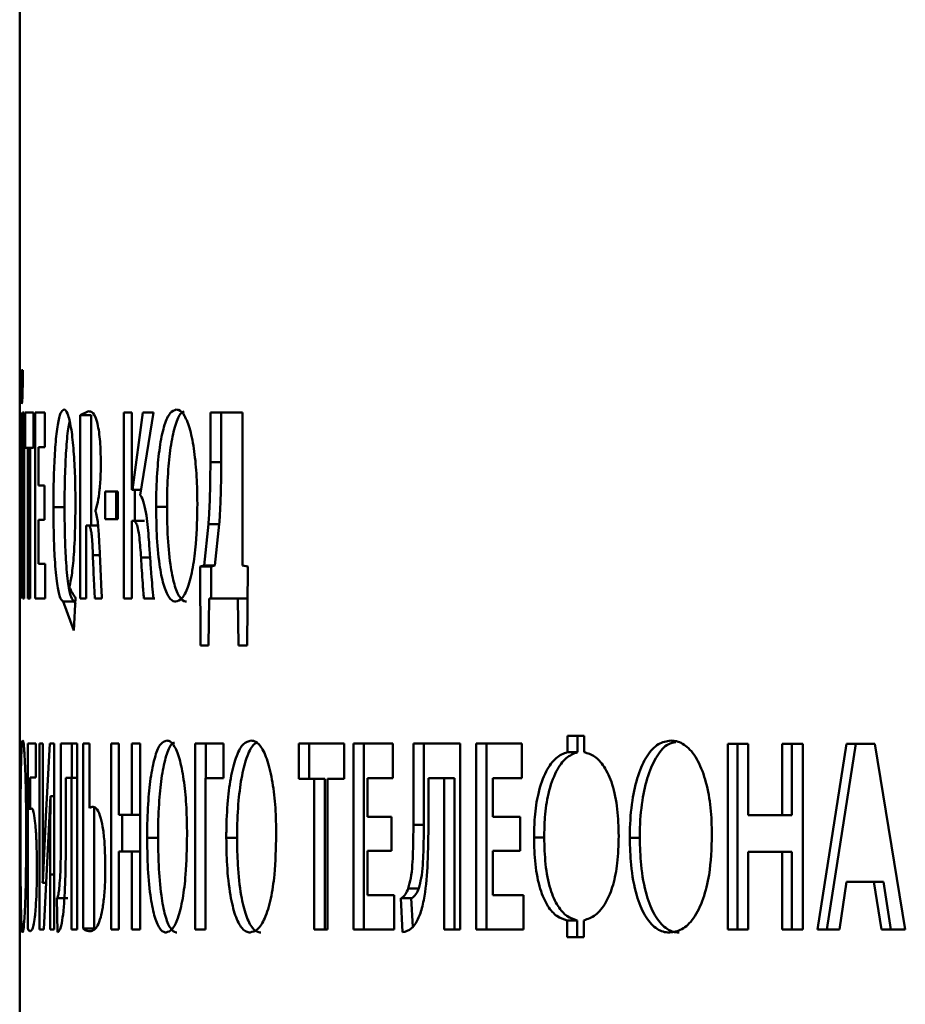
# Paper-space layout 'Лист1' of a CAD drawing. Units: millimetres. Extents: x -2643 to 2665, y 1038 to 5346.
# Drawn here: x 1294 to 1302, y 5012 to 5021 of the extents above; entities that cross this region are included whole.
import ezdxf

# ---------------------------------------------------------------- set-up
doc = ezdxf.new("R2010")
doc.units = ezdxf.units.MM

psp = doc.layouts.new('Лист1')

# ---------------------------------------------------------------- linework, layer by layer
at = {"color": 7, "linetype": 'Continuous', "lineweight": 50}
for p, q in [((1293.6516, 5036.2879), (1293.6516, 5017.1778)), ((1293.6536, 5017.3755), (1293.6516, 5017.3755)), ((1293.6516, 5017.3755), (1293.6517, 5016.7952)), ((1293.6518, 5016.568), (1293.6536, 5017.3755)), ((1293.6612, 5017.3755), (1293.6557, 5017.3755)), ((1293.6557, 5017.3755), (1293.6557, 5015.7114)), ((1293.6612, 5016.8816), (1293.6612, 5017.3755)), ((1293.6777, 5017.3754), (1293.6675, 5016.721)), ((1293.6913, 5017.3754), (1293.6777, 5017.3754)), ((1293.6913, 5015.7113), (1293.6913, 5017.3754)), ((1293.7738, 5017.3753), (1293.7018, 5017.3754)), ((1293.7018, 5017.3754), (1293.7018, 5017.0597)), ((1293.7738, 5017.0596), (1293.7738, 5017.3753)), ((1293.877, 5017.3752), (1293.7915, 5017.3753)), ((1293.7915, 5017.3753), (1293.7915, 5015.7112)), ((1293.877, 5017.0669), (1293.877, 5017.3752)), ((1294.267, 5017.3869), (1294.1924, 5017.3534)), ((1294.6565, 5017.3748), (1294.5849, 5017.3749)), ((1294.5849, 5017.3749), (1294.5849, 5015.7108)), ((1294.6565, 5016.6833), (1294.6565, 5017.3748)), ((1294.755, 5017.3748), (1294.6628, 5016.6833)), ((1294.7298, 5016.6364), (1294.8507, 5017.3748)), ((1294.8507, 5017.3748), (1294.755, 5017.3748)), ((1295.3589, 5017.3746), (1295.3588, 5016.9304)), ((1295.6468, 5017.3746), (1295.3589, 5017.3746)), ((1295.4555, 5016.9304), (1295.4555, 5017.3746)), ((1295.6467, 5016.0065), (1295.6468, 5017.3746)), ((1294.1924, 5017.3534), (1294.1924, 5015.7109)), ((1294.2913, 5017.3534), (1294.1924, 5017.3534)), ((1294.2913, 5016.3653), (1294.2913, 5017.3534)), ((1293.7018, 5017.0597), (1293.7234, 5017.0596)), ((1293.7018, 5017.0597), (1293.7738, 5017.0597)), ((1293.7234, 5017.0596), (1293.7234, 5015.7112)), ((1293.7234, 5017.0596), (1293.7738, 5017.0596)), ((1293.7446, 5015.7112), (1293.7446, 5017.0596)), ((1293.7446, 5017.0596), (1293.7738, 5017.0596)), ((1293.7446, 5017.0596), (1293.7738, 5017.0596)), ((1293.8206, 5016.7208), (1293.8206, 5017.0669)), ((1293.8206, 5017.0669), (1293.877, 5017.0669)), ((1293.8206, 5017.0669), (1293.877, 5017.0669)), ((1295.3588, 5016.9304), (1295.4555, 5016.9304)), ((1293.6711, 5016.3114), (1293.6796, 5016.9037)), ((1293.6796, 5016.9037), (1293.6798, 5016.9037)), ((1293.6796, 5016.9037), (1293.6913, 5016.9037)), ((1293.6798, 5016.9037), (1293.6913, 5016.9037)), ((1293.6675, 5016.7211), (1293.661, 5016.1284)), ((1293.8736, 5016.7208), (1293.8206, 5016.7208)), ((1293.8736, 5016.4149), (1293.8736, 5016.7208)), ((1294.5315, 5016.6686), (1294.4169, 5016.6686)), ((1294.4169, 5016.6686), (1294.4169, 5016.4196)), ((1294.5154, 5016.4196), (1294.5154, 5016.6686)), ((1294.5315, 5016.4196), (1294.5315, 5016.6686)), ((1294.6628, 5016.6833), (1294.6565, 5016.6833)), ((1294.6628, 5016.6833), (1294.7375, 5016.6833)), ((1294.683, 5016.4071), (1294.683, 5016.6833)), ((1293.9537, 5016.5285), (1294.0531, 5016.5285)), ((1294.3295, 5016.4909), (1294.3295, 5016.4983)), ((1294.873, 5016.5302), (1294.9706, 5016.5302)), ((1293.8206, 5016.0195), (1293.8206, 5016.4149)), ((1293.8206, 5016.4149), (1293.8736, 5016.4149)), ((1293.8206, 5016.4149), (1293.8736, 5016.4149)), ((1294.4169, 5016.4196), (1294.5315, 5016.4196)), ((1294.5315, 5016.4196), (1294.5154, 5016.4196)), ((1294.6565, 5015.7107), (1294.6565, 5016.4071)), ((1294.6565, 5016.4071), (1294.6706, 5016.4071)), ((1294.6565, 5016.4071), (1294.7545, 5016.4071)), ((1294.6706, 5016.4071), (1294.7686, 5016.4071)), ((1294.7686, 5016.4071), (1294.7545, 5016.4071)), ((1293.6629, 5015.7114), (1293.6711, 5016.3114)), ((1294.2474, 5015.7109), (1294.2474, 5016.3653)), ((1294.2474, 5016.3653), (1294.3462, 5016.3653)), ((1294.2647, 5016.3653), (1294.3635, 5016.3653)), ((1295.342, 5016.3769), (1295.3021, 5016.0067)), ((1295.342, 5016.3769), (1295.4387, 5016.3768)), ((1295.4387, 5016.3768), (1295.3988, 5016.0067)), ((1293.6516, 5016.2245), (1293.6516, 5014.3251)), ((1293.661, 5016.1284), (1293.6608, 5016.1284)), ((1293.661, 5016.1284), (1293.6686, 5016.1284)), ((1293.6789, 5016.2028), (1293.6789, 5015.7113)), ((1294.3066, 5016.0986), (1294.3694, 5016.0986)), ((1293.8803, 5016.0195), (1293.8206, 5016.0195)), ((1293.8803, 5015.7111), (1293.8803, 5016.0195)), ((1295.3021, 5016.0065), (1295.2677, 5015.9967)), ((1295.2677, 5015.9967), (1295.2714, 5015.2884)), ((1295.2677, 5015.9967), (1295.3646, 5015.9967)), ((1295.3988, 5016.0065), (1295.302, 5016.0065)), ((1295.3646, 5015.9967), (1295.3989, 5016.0065)), ((1295.366, 5015.7105), (1295.3646, 5015.9967)), ((1295.6927, 5015.9965), (1295.6467, 5016.0065)), ((1295.6879, 5015.2882), (1295.6927, 5015.9965)), ((1294.0975, 5015.8098), (1294.0975, 5015.8197)), ((1293.6557, 5015.7114), (1293.6629, 5015.7114)), ((1293.6557, 5015.7114), (1293.6629, 5015.7114)), ((1293.6789, 5015.7113), (1293.6913, 5015.7113)), ((1293.6789, 5015.7113), (1293.6913, 5015.7113)), ((1293.7234, 5015.7112), (1293.7446, 5015.7112)), ((1293.7234, 5015.7112), (1293.7446, 5015.7112)), ((1293.7915, 5015.7112), (1293.8803, 5015.7111)), ((1293.7915, 5015.7112), (1293.8803, 5015.7112)), ((1294.0369, 5015.6839), (1294.1362, 5015.6839)), ((1294.1367, 5015.4245), (1294.1516, 5015.7159)), ((1294.1924, 5015.7109), (1294.2474, 5015.7109)), ((1294.1924, 5015.7109), (1294.2474, 5015.7109)), ((1294.3252, 5015.7109), (1294.3884, 5015.7108)), ((1294.3252, 5015.7109), (1294.3884, 5015.7109)), ((1294.5849, 5015.7108), (1294.6565, 5015.7107)), ((1294.5849, 5015.7108), (1294.6565, 5015.7108)), ((1294.7641, 5015.7107), (1294.8491, 5015.7107)), ((1294.7641, 5015.7107), (1294.862, 5015.7107)), ((1295.3431, 5015.2883), (1295.3481, 5015.7105)), ((1295.3481, 5015.7105), (1295.6038, 5015.7105)), ((1295.6908, 5015.7105), (1295.4447, 5015.7105)), ((1295.6038, 5015.7105), (1295.6091, 5015.2883)), ((1294.0512, 5015.6595), (1294.1367, 5015.4245)), ((1295.2714, 5015.2884), (1295.3431, 5015.2884)), ((1295.6091, 5015.2883), (1295.6879, 5015.2883)), ((1298.7056, 5014.4798), (1298.5548, 5014.4798)), ((1298.5548, 5014.4798), (1298.5548, 5014.3341)), ((1298.6452, 5014.3341), (1298.6452, 5014.4798)), ((1298.7056, 5014.3341), (1298.7056, 5014.4798)), ((1293.6541, 5014.4121), (1293.6516, 5014.4121)), ((1293.6516, 5014.4121), (1293.6518, 5013.8593)), ((1293.6551, 5012.7481), (1293.6541, 5014.4121)), ((1293.7248, 5014.4119), (1293.7247, 5012.7553)), ((1293.7953, 5014.4119), (1293.7248, 5014.4119)), ((1293.7953, 5014.1061), (1293.7953, 5014.4119)), ((1293.8589, 5014.4118), (1293.8292, 5014.4118)), ((1293.8292, 5014.4118), (1293.8292, 5012.7478)), ((1293.8589, 5013.9179), (1293.8589, 5014.4118)), ((1293.9205, 5014.4118), (1293.8853, 5013.7574)), ((1293.961, 5014.4117), (1293.9205, 5014.4118)), ((1293.961, 5012.7477), (1293.961, 5014.4117)), ((1294.1659, 5014.4116), (1294.0205, 5014.4117)), ((1294.0205, 5014.4117), (1294.0205, 5013.6836)), ((1294.1197, 5014.1034), (1294.1197, 5014.4117)), ((1294.1658, 5012.7476), (1294.1659, 5014.4116)), ((1294.277, 5014.4116), (1294.2203, 5014.4116)), ((1294.2203, 5014.4116), (1294.2203, 5012.755)), ((1294.277, 5013.8338), (1294.277, 5014.4116)), ((1294.47, 5014.4115), (1294.47, 5012.7475)), ((1294.5381, 5014.4115), (1294.47, 5014.4115)), ((1294.5381, 5013.7719), (1294.5381, 5014.4115)), ((1294.7306, 5014.4114), (1294.6559, 5014.4114)), ((1294.6559, 5014.4114), (1294.6559, 5013.7718)), ((1294.7306, 5012.7474), (1294.7306, 5014.4114)), ((1295.2218, 5014.4113), (1295.2218, 5012.7473)), ((1295.4772, 5014.4112), (1295.2218, 5014.4113)), ((1295.3187, 5014.1029), (1295.3188, 5014.4113)), ((1295.4772, 5014.1029), (1295.4772, 5014.4112)), ((1296.5562, 5014.4109), (1296.1494, 5014.411)), ((1296.1494, 5014.411), (1296.1494, 5014.0953)), ((1296.2445, 5014.411), (1296.2445, 5014.0953)), ((1296.5562, 5014.0952), (1296.5562, 5014.4109)), ((1296.992, 5014.4109), (1296.6391, 5014.4109)), ((1296.6391, 5014.4109), (1296.6391, 5012.7469)), ((1296.7332, 5012.7469), (1296.7333, 5014.4109)), ((1296.992, 5014.1026), (1296.992, 5014.4109)), ((1297.1767, 5014.4108), (1297.1766, 5013.6827)), ((1297.5938, 5014.4108), (1297.1767, 5014.4108)), ((1297.2697, 5013.6827), (1297.2698, 5014.4108)), ((1297.5937, 5012.7468), (1297.5938, 5014.4108)), ((1297.7396, 5014.4107), (1297.7395, 5012.7467)), ((1298.1483, 5014.4107), (1297.7396, 5014.4107)), ((1297.8315, 5012.7467), (1297.8316, 5014.4107)), ((1298.1483, 5014.1024), (1298.1483, 5014.4107)), ((1299.9909, 5014.4104), (1299.9909, 5012.7464)), ((1300.173, 5014.4103), (1299.9909, 5014.4104)), ((1300.0785, 5012.7464), (1300.0785, 5014.4104)), ((1300.173, 5013.7707), (1300.173, 5014.4103)), ((1300.664, 5014.4103), (1300.4768, 5014.4103)), ((1300.4768, 5014.4103), (1300.4768, 5013.7707)), ((1300.5635, 5013.7707), (1300.5635, 5014.4103)), ((1300.664, 5012.7463), (1300.664, 5014.4103)), ((1301.0529, 5014.4102), (1300.7933, 5012.7463)), ((1300.8794, 5012.7463), (1301.1384, 5014.4102)), ((1301.309, 5014.4102), (1301.0529, 5014.4102)), ((1301.5806, 5012.7462), (1301.309, 5014.4102)), ((1298.5548, 5014.3341), (1298.6452, 5014.3341)), ((1293.746, 5013.8193), (1293.746, 5014.1061)), ((1293.746, 5014.1061), (1293.7953, 5014.1061)), ((1293.746, 5014.1061), (1293.7953, 5014.1061)), ((1294.0655, 5013.7083), (1294.0655, 5014.1034)), ((1294.0655, 5014.1034), (1294.1145, 5014.1034)), ((1294.0655, 5014.1034), (1294.1647, 5014.1034)), ((1294.1145, 5014.1034), (1294.1145, 5012.7477)), ((1294.1145, 5014.1034), (1294.1659, 5014.1034)), ((1294.1647, 5014.1034), (1294.1659, 5014.1034)), ((1295.3154, 5012.7472), (1295.3154, 5014.1029)), ((1295.3154, 5014.1029), (1295.4772, 5014.1029)), ((1295.3154, 5014.1029), (1295.4121, 5014.1029)), ((1295.4772, 5014.1029), (1295.4121, 5014.1029)), ((1296.1494, 5014.0953), (1296.2881, 5014.0953)), ((1296.1494, 5014.0953), (1296.2445, 5014.0953)), ((1296.383, 5014.0953), (1296.2445, 5014.0953)), ((1296.2881, 5014.0953), (1296.2881, 5012.747)), ((1296.2881, 5014.0953), (1296.383, 5014.0953)), ((1296.383, 5012.747), (1296.383, 5014.0953)), ((1296.4082, 5012.747), (1296.4082, 5014.0953)), ((1296.4082, 5014.0953), (1296.5562, 5014.0952)), ((1296.4082, 5014.0953), (1296.5028, 5014.0953)), ((1296.5562, 5014.0953), (1296.5028, 5014.0953)), ((1296.7666, 5013.7565), (1296.7666, 5014.1026)), ((1296.7666, 5014.1026), (1296.992, 5014.1026)), ((1296.7666, 5014.1026), (1296.8605, 5014.1026)), ((1296.992, 5014.1026), (1296.8605, 5014.1026)), ((1297.3109, 5013.7074), (1297.311, 5014.1025)), ((1297.311, 5014.1025), (1297.4517, 5014.1025)), ((1297.311, 5014.1025), (1297.4038, 5014.1025)), ((1297.4038, 5014.1025), (1297.5443, 5014.1025)), ((1297.4517, 5014.1025), (1297.4517, 5012.7468)), ((1297.4517, 5014.1025), (1297.5443, 5014.1025)), ((1297.5442, 5012.7468), (1297.5443, 5014.1025)), ((1297.8876, 5013.7563), (1297.8876, 5014.1024)), ((1297.8876, 5014.1024), (1298.1483, 5014.1024)), ((1297.8876, 5014.1024), (1297.9794, 5014.1024)), ((1298.1483, 5014.1024), (1297.9794, 5014.1024)), ((1293.6516, 5013.4247), (1293.6519, 5014.0692)), ((1293.6519, 5014.0692), (1293.6519, 5014.0692)), ((1293.6519, 5014.0692), (1293.6544, 5014.0692)), ((1293.6519, 5014.0692), (1293.6544, 5014.0692)), ((1293.8983, 5013.3477), (1293.9265, 5013.9401)), ((1293.9265, 5013.9402), (1293.9273, 5013.9402)), ((1293.9265, 5013.9402), (1293.961, 5013.9402)), ((1293.9273, 5013.9402), (1293.961, 5013.9402)), ((1293.6518, 5013.8593), (1293.6518, 5013.8378)), ((1294.3192, 5012.755), (1294.3192, 5013.8338)), ((1293.8853, 5013.7575), (1293.858, 5013.1648)), ((1294.6559, 5013.7718), (1294.5381, 5013.7719)), ((1294.5684, 5013.4439), (1294.5684, 5013.7719)), ((1294.6559, 5013.7718), (1294.7306, 5013.7718)), ((1296.9789, 5013.7565), (1296.7666, 5013.7565)), ((1296.9789, 5013.4507), (1296.9789, 5013.7565)), ((1298.1332, 5013.7563), (1297.8876, 5013.7563)), ((1298.1332, 5013.4505), (1298.1332, 5013.7563)), ((1300.4768, 5013.7707), (1300.173, 5013.7707)), ((1300.4768, 5013.7707), (1300.5635, 5013.7707)), ((1297.1766, 5013.6827), (1297.2697, 5013.6827)), ((1294.7927, 5013.5669), (1294.8904, 5013.5669)), ((1295.5013, 5013.5667), (1295.5977, 5013.5667)), ((1298.2565, 5013.571), (1298.3475, 5013.571)), ((1299.1138, 5013.566), (1299.2031, 5013.566)), ((1293.6516, 5013.3906), (1293.6516, 5013.4247)), ((1293.6516, 5013.3906), (1293.6516, 5010.6785)), ((1294.5381, 5012.7475), (1294.5381, 5013.4439)), ((1294.5381, 5013.4439), (1294.6559, 5013.4438)), ((1294.5381, 5013.4439), (1294.6363, 5013.4439)), ((1294.7306, 5013.4438), (1294.6363, 5013.4439)), ((1294.6559, 5013.4438), (1294.6558, 5012.7474)), ((1294.6559, 5013.4438), (1294.7306, 5013.4438)), ((1296.7666, 5013.0552), (1296.7666, 5013.4507)), ((1296.7666, 5013.4507), (1296.9789, 5013.4507)), ((1296.7666, 5013.4507), (1296.8605, 5013.4507)), ((1296.9789, 5013.4507), (1296.8605, 5013.4507)), ((1297.8876, 5013.055), (1297.8876, 5013.4505)), ((1297.8876, 5013.4505), (1298.1332, 5013.4505)), ((1297.8876, 5013.4505), (1297.9793, 5013.4505)), ((1298.1332, 5013.4505), (1297.9793, 5013.4505)), ((1300.1729, 5012.7463), (1300.173, 5013.4427)), ((1300.173, 5013.4427), (1300.4768, 5013.4427)), ((1300.173, 5013.4427), (1300.2602, 5013.4427)), ((1300.5635, 5013.4427), (1300.2602, 5013.4427)), ((1300.4768, 5013.4427), (1300.4768, 5012.7463)), ((1300.4768, 5013.4427), (1300.5635, 5013.4427)), ((1300.5634, 5012.7463), (1300.5635, 5013.4427)), ((1293.652, 5013.3852), (1293.6521, 5012.7481)), ((1293.8664, 5012.7478), (1293.8983, 5013.3478)), ((1293.9245, 5013.2392), (1293.9245, 5012.7478)), ((1293.858, 5013.1648), (1293.8571, 5013.1648)), ((1293.858, 5013.1648), (1293.8886, 5013.1648)), ((1300.992, 5012.7462), (1301.0529, 5013.1734)), ((1301.0529, 5013.1734), (1301.2999, 5013.1734)), ((1301.3849, 5013.1734), (1301.1384, 5013.1734)), ((1301.2999, 5013.1734), (1301.3671, 5012.7462)), ((1301.3849, 5013.1734), (1301.2999, 5013.1734)), ((1301.452, 5012.7462), (1301.3849, 5013.1734)), ((1297.0042, 5013.0552), (1296.7666, 5013.0552)), ((1297.0042, 5012.7469), (1297.0042, 5013.0552)), ((1297.1311, 5013.1147), (1297.2243, 5013.1147)), ((1298.1623, 5013.055), (1297.8876, 5013.055)), ((1298.1623, 5012.7467), (1298.1623, 5013.055)), ((1293.9838, 5013.0267), (1293.9891, 5012.723)), ((1293.9838, 5013.0267), (1294.0831, 5013.0267)), ((1297.063, 5013.0258), (1297.0798, 5012.7221)), ((1297.063, 5013.0258), (1297.1564, 5013.0258)), ((1297.1705, 5012.7693), (1297.1564, 5013.0258)), ((1298.5527, 5012.8281), (1298.5527, 5012.6774)), ((1298.5527, 5012.8281), (1298.6431, 5012.8281)), ((1298.6431, 5012.6774), (1298.6431, 5012.8281)), ((1298.7034, 5012.6774), (1298.7034, 5012.8281)), ((1293.6521, 5012.7481), (1293.6551, 5012.7481)), ((1293.6521, 5012.7481), (1293.6551, 5012.7481)), ((1293.8292, 5012.7478), (1293.8664, 5012.7478)), ((1293.8292, 5012.7478), (1293.8664, 5012.7478)), ((1293.9245, 5012.7478), (1293.961, 5012.7477)), ((1293.9245, 5012.7478), (1293.961, 5012.7478)), ((1294.1145, 5012.7477), (1294.1658, 5012.7476)), ((1294.1145, 5012.7477), (1294.1658, 5012.7477)), ((1294.2203, 5012.755), (1294.3192, 5012.755)), ((1294.3192, 5012.755), (1294.3231, 5012.7521)), ((1294.47, 5012.7475), (1294.5381, 5012.7475)), ((1294.47, 5012.7475), (1294.5381, 5012.7475)), ((1294.6558, 5012.7474), (1294.7306, 5012.7474)), ((1294.6558, 5012.7474), (1294.7306, 5012.7474)), ((1295.2218, 5012.7473), (1295.3154, 5012.7472)), ((1295.2218, 5012.7473), (1295.3154, 5012.7473)), ((1296.2881, 5012.747), (1296.4082, 5012.747)), ((1296.2881, 5012.747), (1296.383, 5012.747)), ((1296.383, 5012.747), (1296.4082, 5012.747)), ((1296.6391, 5012.7469), (1297.0042, 5012.7469)), ((1296.6391, 5012.7469), (1296.7332, 5012.7469)), ((1297.0042, 5012.7469), (1296.7332, 5012.7469)), ((1297.4517, 5012.7468), (1297.5937, 5012.7468)), ((1297.4517, 5012.7468), (1297.5442, 5012.7468)), ((1297.5442, 5012.7468), (1297.5937, 5012.7468)), ((1297.7395, 5012.7467), (1298.1623, 5012.7467)), ((1297.7395, 5012.7467), (1297.8315, 5012.7467)), ((1298.1623, 5012.7467), (1297.8315, 5012.7467)), ((1299.9909, 5012.7464), (1300.1729, 5012.7463)), ((1299.9909, 5012.7464), (1300.0785, 5012.7464)), ((1300.0785, 5012.7464), (1300.1729, 5012.7464)), ((1300.4768, 5012.7463), (1300.664, 5012.7463)), ((1300.4768, 5012.7463), (1300.5634, 5012.7463)), ((1300.5634, 5012.7463), (1300.664, 5012.7463)), ((1300.7933, 5012.7463), (1300.992, 5012.7462)), ((1300.992, 5012.7463), (1300.8794, 5012.7463)), ((1301.3671, 5012.7462), (1301.5806, 5012.7462)), ((1301.5806, 5012.7462), (1301.452, 5012.7462)), ((1298.5527, 5012.6774), (1298.7034, 5012.6774)), ((1298.5527, 5012.6774), (1298.6431, 5012.6774)), ((1298.6431, 5012.6774), (1298.7034, 5012.6774))]:
    psp.add_line(p, q, dxfattribs=at)
at = {"color": 8, "linetype": 'Continuous', "lineweight": 50}
for p, q in [((1293.6517, 5016.7952), (1293.6523, 5016.7952)), ((1293.6789, 5016.2028), (1293.6913, 5016.2028)), ((1294.7379, 5016.0762), (1294.8193, 5016.0762)), ((1293.9245, 5013.2392), (1293.961, 5013.2392))]:
    psp.add_line(p, q, dxfattribs=at)
at = {"color": 7, "linetype": 'Continuous', "lineweight": 50, "flags": 128}
for points in [[(1294.5154, 5016.4196), (1294.4602, 5016.4196), (1294.4169, 5016.4196)], [(1295.3481, 5015.7105), (1295.4022, 5015.7105), (1295.4447, 5015.7105)], [(1295.6038, 5015.7105), (1295.6576, 5015.7105), (1295.6908, 5015.7105)], [(1301.0529, 5013.1734), (1301.1008, 5013.1734), (1301.1384, 5013.1734)], [(1300.7933, 5012.7463), (1300.8415, 5012.7463), (1300.8794, 5012.7463)], [(1301.3671, 5012.7462), (1301.4146, 5012.7462), (1301.452, 5012.7462)]]:
    psp.add_lwpolyline(points, dxfattribs=at)
at = {"color": 7, "linetype": 'Continuous', "lineweight": 50}
for centre, major_axis, ratio, start_param, end_param in [((1344.7566, 5017.7558), (51.1051, -0.0001), 0.000068, 3.16058, 3.165572), ((1344.7566, 5017.7557), (51.1051, -0.0001), 0.000068, 3.169929, 3.174815), ((1344.7566, 5016.3653), (51.1051, -0.0005), 0.000068, 3.294448, 3.296654), ((1344.7566, 5015.2884), (51.1051, -0.0009), 0.000066, 3.394041, 3.39959), ((1344.7566, 5015.2883), (51.1051, -0.001), 0.000066, 3.41927, 3.424833)]:
    psp.add_ellipse(centre, major_axis=major_axis, ratio=ratio, start_param=start_param, end_param=end_param, dxfattribs=at)
for points, knots in [([(1293.6608, 5017.7558), (1293.6609, 5017.7156), (1293.6611, 5017.6449), (1293.6621, 5017.5546), (1293.6637, 5017.4911), (1293.666, 5017.457), (1293.6679, 5017.4539), (1293.6688, 5017.4523)], [0, 0, 0, 0, 0.23014, 0.404992, 0.58062, 0.791036, 1, 1, 1, 1]), ([(1293.6689, 5017.605), (1293.6686, 5017.6059), (1293.668, 5017.6073), (1293.6673, 5017.6224), (1293.6668, 5017.6463), (1293.6663, 5017.6915), (1293.6663, 5017.7302), (1293.6662, 5017.7557)], [0, 0, 0, 0, 0.188528, 0.319799, 0.451265, 0.638859, 1, 1, 1, 1]), ([(1293.6688, 5017.4523), (1293.6703, 5017.4554), (1293.6727, 5017.4603), (1293.676, 5017.5122), (1293.6782, 5017.5813), (1293.6794, 5017.6667), (1293.6796, 5017.7256), (1293.6797, 5017.7557)], [0, 0, 0, 0, 0.307735, 0.488208, 0.670028, 0.831407, 1, 1, 1, 1]), ([(1293.6721, 5017.7557), (1293.672, 5017.7268), (1293.6718, 5017.6834), (1293.6711, 5017.6357), (1293.6703, 5017.6146), (1293.6696, 5017.6061), (1293.6691, 5017.6054), (1293.6689, 5017.605)], [0, 0, 0, 0, 0.409265, 0.615323, 0.753448, 0.891375, 1, 1, 1, 1]), ([(1294.0475, 5017.4023), (1294.0376, 5017.3964), (1294.0176, 5017.3846), (1293.9911, 5017.2753), (1293.9709, 5017.0977), (1293.9579, 5016.8606), (1293.9539, 5016.6632), (1293.9537, 5016.5487), (1293.9537, 5016.5285)], [0, 0, 0, 0, 0.182186, 0.365077, 0.55385, 0.741635, 0.954305, 1, 1, 1, 1]), ([(1294.1506, 5016.5629), (1294.1499, 5016.6437), (1294.1485, 5016.8054), (1294.1361, 5017.0357), (1294.1152, 5017.2315), (1294.0871, 5017.3591), (1294.0635, 5017.3993), (1294.0507, 5017.4017), (1294.0475, 5017.4023)], [0, 0, 0, 0, 0.188091, 0.376688, 0.567486, 0.758747, 0.941531, 1, 1, 1, 1]), ([(1294.3524, 5017.2565), (1294.3449, 5017.2848), (1294.3248, 5017.3613), (1294.2942, 5017.3839), (1294.2736, 5017.3865), (1294.267, 5017.3873)], [0, 0, 0, 0, 0.285905, 0.770481, 1, 1, 1, 1]), ([(1295.0539, 5017.4019), (1295.0351, 5017.3959), (1294.9975, 5017.384), (1294.9465, 5017.2739), (1294.9069, 5017.096), (1294.8811, 5016.8586), (1294.8735, 5016.6623), (1294.8731, 5016.5491), (1294.873, 5016.5302)], [0, 0, 0, 0, 0.182738, 0.366162, 0.555226, 0.743868, 0.957109, 1, 1, 1, 1]), ([(1295.1235, 5017.3853), (1295.1142, 5017.3815), (1295.0861, 5017.3701), (1295.044, 5017.272), (1295.0043, 5017.0959), (1294.9787, 5016.8581), (1294.9711, 5016.662), (1294.9707, 5016.5489), (1294.9706, 5016.5302)], [0, 0, 0, 0, 0.100646, 0.302745, 0.510407, 0.718052, 0.953193, 1, 1, 1, 1]), ([(1295.2421, 5016.5598), (1295.2408, 5016.6405), (1295.2384, 5016.8021), (1295.2167, 5017.0325), (1295.1795, 5017.2286), (1295.1288, 5017.3567), (1295.0849, 5017.3986), (1295.0603, 5017.4012), (1295.0539, 5017.4019)], [0, 0, 0, 0, 0.187311, 0.375154, 0.564492, 0.754289, 0.935971, 1, 1, 1, 1]), ([(1294.0984, 5017.292), (1294.0961, 5017.2836), (1294.0848, 5017.2415), (1294.0705, 5017.0934), (1294.0572, 5016.8614), (1294.0534, 5016.6628), (1294.0532, 5016.5485), (1294.0531, 5016.5285)], [0, 0, 0, 0, 0.06921, 0.345518, 0.620973, 0.933492, 1, 1, 1, 1]), ([(1294.3777, 5016.9082), (1294.3768, 5016.9708), (1294.3755, 5017.0667), (1294.365, 5017.1848), (1294.3567, 5017.232), (1294.3524, 5017.2565)], [0, 0, 0, 0, 0.47474, 0.728029, 1, 1, 1, 1]), ([(1295.3588, 5016.9304), (1295.3584, 5016.8503), (1295.3576, 5016.7173), (1295.3516, 5016.532), (1295.3451, 5016.4288), (1295.3419, 5016.3769)], [0, 0, 0, 0, 0.429756, 0.713806, 1, 1, 1, 1]), ([(1295.4555, 5016.9304), (1295.455, 5016.8503), (1295.4543, 5016.7173), (1295.4483, 5016.532), (1295.4418, 5016.4288), (1295.4386, 5016.3769)], [0, 0, 0, 0, 0.42977, 0.713817, 1, 1, 1, 1]), ([(1293.6608, 5016.1284), (1293.6609, 5016.2083), (1293.6611, 5016.3736), (1293.6612, 5016.6248), (1293.6612, 5016.796), (1293.6612, 5016.8816)], [0, 0, 0, 0, 0.318532, 0.659207, 1, 1, 1, 1]), ([(1293.6798, 5016.9037), (1293.6796, 5016.8239), (1293.6792, 5016.6675), (1293.679, 5016.4336), (1293.679, 5016.2798), (1293.6789, 5016.2028)], [0, 0, 0, 0, 0.342161, 0.67096, 1, 1, 1, 1]), ([(1294.3295, 5016.4983), (1294.3369, 5016.5202), (1294.3517, 5016.5644), (1294.3684, 5016.6817), (1294.3768, 5016.8032), (1294.3775, 5016.8812), (1294.3777, 5016.9082)], [0, 0, 0, 0, 0.279801, 0.562087, 0.84787, 1, 1, 1, 1]), ([(1293.6516, 5016.2245), (1293.6516, 5016.2613), (1293.6516, 5016.3738), (1293.6517, 5016.4899), (1293.6518, 5016.568)], [0, 0, 0, 0, 0.327505, 1, 1, 1, 1]), ([(1294.0975, 5015.8197), (1294.1044, 5015.8503), (1294.12, 5015.9197), (1294.1389, 5016.1163), (1294.1492, 5016.3431), (1294.1502, 5016.5022), (1294.1506, 5016.5629)], [0, 0, 0, 0, 0.203213, 0.460578, 0.793859, 1, 1, 1, 1]), ([(1294.8083, 5016.2343), (1294.8021, 5016.3103), (1294.792, 5016.4347), (1294.7648, 5016.5699), (1294.7435, 5016.6184), (1294.7316, 5016.6341), (1294.7298, 5016.6364)], [0, 0, 0, 0, 0.419071, 0.686336, 0.954066, 1, 1, 1, 1]), ([(1293.9537, 5016.5285), (1293.9542, 5016.4478), (1293.9551, 5016.2862), (1293.9651, 5016.0413), (1293.9841, 5015.8396), (1294.0098, 5015.7158), (1294.0283, 5015.6941), (1294.0369, 5015.6839)], [0, 0, 0, 0, 0.196456, 0.393714, 0.626481, 0.82563, 1, 1, 1, 1]), ([(1294.0531, 5016.5285), (1294.0536, 5016.4478), (1294.0546, 5016.2862), (1294.0645, 5016.0412), (1294.0834, 5015.8393), (1294.1092, 5015.7157), (1294.1276, 5015.694), (1294.1362, 5015.6839)], [0, 0, 0, 0, 0.196624, 0.39405, 0.627306, 0.82653, 1, 1, 1, 1]), ([(1294.3658, 5016.18), (1294.3639, 5016.2184), (1294.3594, 5016.3065), (1294.3487, 5016.4164), (1294.3365, 5016.4725), (1294.3306, 5016.488), (1294.3295, 5016.4909)], [0, 0, 0, 0, 0.305001, 0.700937, 0.945787, 1, 1, 1, 1]), ([(1294.873, 5016.5302), (1294.8741, 5016.4495), (1294.8764, 5016.27), (1294.8983, 5016.0238), (1294.937, 5015.8268), (1294.9853, 5015.7129), (1295.0243, 5015.6846), (1295.045, 5015.6836), (1295.0476, 5015.6835)], [0, 0, 0, 0, 0.1876681, 0.4179971, 0.6044553, 0.7912077, 0.9742655, 1, 1, 1, 1]), ([(1294.9706, 5016.5302), (1294.9717, 5016.4495), (1294.974, 5016.2698), (1294.9959, 5016.0236), (1295.0345, 5015.8266), (1295.0828, 5015.7128), (1295.1217, 5015.6846), (1295.1423, 5015.6836), (1295.1449, 5015.6835)], [0, 0, 0, 0, 0.187837, 0.418649, 0.605065, 0.791784, 0.974568, 1, 1, 1, 1]), ([(1295.0476, 5015.6835), (1295.0665, 5015.6889), (1295.1044, 5015.6996), (1295.1596, 5015.8026), (1295.2033, 5015.9761), (1295.236, 5016.2356), (1295.2398, 5016.4377), (1295.2421, 5016.5598)], [0, 0, 0, 0, 0.1803421, 0.3615072, 0.5514003, 0.7292474, 1, 1, 1, 1]), ([(1294.6706, 5016.4071), (1294.6788, 5016.4037), (1294.6929, 5016.3978), (1294.7115, 5016.3383), (1294.7275, 5016.2328), (1294.7338, 5016.137), (1294.7379, 5016.0762)], [0, 0, 0, 0, 0.239123, 0.411324, 0.626518, 1, 1, 1, 1]), ([(1294.2647, 5016.3653), (1294.2711, 5016.3627), (1294.2809, 5016.3588), (1294.2922, 5016.3122), (1294.3016, 5016.2309), (1294.3045, 5016.1542), (1294.3066, 5016.0986)], [0, 0, 0, 0, 0.2900702, 0.4433029, 0.5960041, 1, 1, 1, 1]), ([(1294.8491, 5015.7107), (1294.8423, 5015.7844), (1294.8311, 5015.9067), (1294.8187, 5016.0835), (1294.8118, 5016.184), (1294.8083, 5016.2343)], [0, 0, 0, 0, 0.430991, 0.715458, 1, 1, 1, 1]), ([(1294.3884, 5015.7108), (1294.3862, 5015.7463), (1294.3805, 5015.8405), (1294.374, 5015.9989), (1294.3685, 5016.1197), (1294.3658, 5016.18)], [0, 0, 0, 0, 0.231539, 0.615743, 1, 1, 1, 1]), ([(1294.3066, 5016.0986), (1294.3097, 5016.0209), (1294.3139, 5015.9167), (1294.3199, 5015.7867), (1294.3234, 5015.7362), (1294.3252, 5015.7109)], [0, 0, 0, 0, 0.5926539, 0.7957457, 1, 1, 1, 1]), ([(1294.7379, 5016.0762), (1294.7403, 5016.038), (1294.7451, 5015.9615), (1294.7527, 5015.8376), (1294.7601, 5015.7558), (1294.7641, 5015.7107)], [0, 0, 0, 0, 0.309761, 0.619538, 1, 1, 1, 1]), ([(1294.1516, 5015.7159), (1294.1462, 5015.7241), (1294.1353, 5015.7405), (1294.1171, 5015.7698), (1294.1047, 5015.795), (1294.0975, 5015.8098)], [0, 0, 0, 0, 0.292701, 0.585411, 1, 1, 1, 1]), ([(1294.0369, 5015.6839), (1294.0393, 5015.6821), (1294.0442, 5015.6785), (1294.0488, 5015.6657), (1294.0512, 5015.6592)], [0, 0, 0, 0, 0.49411, 1, 1, 1, 1]), ([(1294.1362, 5015.6839), (1294.1386, 5015.6821), (1294.1434, 5015.6785), (1294.148, 5015.6657), (1294.1504, 5015.6592)], [0, 0, 0, 0, 0.494088, 1, 1, 1, 1]), ([(1293.6784, 5014.4392), (1293.6759, 5014.4332), (1293.6709, 5014.4213), (1293.6652, 5014.3111), (1293.6614, 5014.1331), (1293.6593, 5013.8957), (1293.6587, 5013.6994), (1293.6587, 5013.5864), (1293.6587, 5013.5676)], [0, 0, 0, 0, 0.182764, 0.366211, 0.555347, 0.744133, 0.957446, 1, 1, 1, 1]), ([(1293.7098, 5013.5971), (1293.7096, 5013.6778), (1293.7091, 5013.8394), (1293.705, 5014.0698), (1293.6982, 5014.2659), (1293.6896, 5014.394), (1293.6828, 5014.4359), (1293.6793, 5014.4385), (1293.6784, 5014.4392)], [0, 0, 0, 0, 0.187307, 0.375147, 0.564453, 0.754216, 0.93588, 1, 1, 1, 1]), ([(1294.9677, 5014.4385), (1294.9495, 5014.4326), (1294.9131, 5014.4206), (1294.8637, 5014.3104), (1294.8254, 5014.1325), (1294.8005, 5013.8951), (1294.7931, 5013.6988), (1294.7927, 5013.5857), (1294.7927, 5013.5669)], [0, 0, 0, 0, 0.1827998, 0.366285, 0.5552884, 0.7439779, 0.9573249, 1, 1, 1, 1]), ([(1295.0383, 5014.4219), (1295.0293, 5014.4181), (1295.0021, 5014.4067), (1294.9613, 5014.3085), (1294.923, 5014.1324), (1294.8982, 5013.8945), (1294.8908, 5013.6985), (1294.8905, 5013.5856), (1294.8904, 5013.5669)], [0, 0, 0, 0, 0.100684, 0.302856, 0.51046, 0.718165, 0.953432, 1, 1, 1, 1]), ([(1295.1503, 5013.5964), (1295.1491, 5013.6771), (1295.1468, 5013.8387), (1295.1256, 5014.0692), (1295.0895, 5014.2652), (1295.0403, 5014.3934), (1294.9977, 5014.4352), (1294.9739, 5014.4378), (1294.9677, 5014.4385)], [0, 0, 0, 0, 0.187283, 0.375097, 0.564467, 0.754292, 0.936058, 1, 1, 1, 1]), ([(1295.7217, 5014.4383), (1295.699, 5014.4324), (1295.6534, 5014.4204), (1295.5913, 5014.3103), (1295.5428, 5014.1323), (1295.5112, 5013.8948), (1295.5018, 5013.6985), (1295.5014, 5013.5855), (1295.5013, 5013.5667)], [0, 0, 0, 0, 0.182764, 0.366211, 0.555347, 0.744133, 0.957446, 1, 1, 1, 1]), ([(1295.7841, 5014.4217), (1295.7728, 5014.4179), (1295.7388, 5014.4065), (1295.6875, 5014.3083), (1295.639, 5014.1322), (1295.6076, 5013.8943), (1295.5982, 5013.6982), (1295.5978, 5013.5853), (1295.5977, 5013.5667)], [0, 0, 0, 0, 0.100661, 0.302787, 0.510533, 0.71834, 0.953564, 1, 1, 1, 1]), ([(1295.9484, 5013.5962), (1295.9469, 5013.6769), (1295.944, 5013.8385), (1295.9179, 5014.069), (1295.8733, 5014.265), (1295.8123, 5014.3932), (1295.7593, 5014.435), (1295.7295, 5014.4376), (1295.7217, 5014.4383)], [0, 0, 0, 0, 0.187283, 0.375097, 0.564467, 0.754292, 0.936058, 1, 1, 1, 1]), ([(1299.4808, 5014.4376), (1299.4433, 5014.4317), (1299.3681, 5014.4197), (1299.2647, 5014.3096), (1299.1836, 5014.1316), (1299.1305, 5013.8942), (1299.1147, 5013.6979), (1299.1139, 5013.5849), (1299.1138, 5013.566)], [0, 0, 0, 0, 0.1828, 0.366285, 0.555288, 0.743978, 0.957325, 1, 1, 1, 1]), ([(1299.5269, 5014.4249), (1299.5039, 5014.4205), (1299.4433, 5014.409), (1299.3536, 5014.3081), (1299.2726, 5014.1314), (1299.2197, 5013.8937), (1299.204, 5013.6977), (1299.2032, 5013.5847), (1299.2031, 5013.566)], [0, 0, 0, 0, 0.1213753, 0.3188962, 0.5217234, 0.7246496, 0.9545031, 1, 1, 1, 1]), ([(1299.8498, 5013.5955), (1299.8475, 5013.6762), (1299.8428, 5013.8379), (1299.8007, 5014.0683), (1299.7285, 5014.2643), (1299.6294, 5014.3925), (1299.5425, 5014.4343), (1299.4935, 5014.437), (1299.4808, 5014.4376)], [0, 0, 0, 0, 0.187274, 0.37508, 0.564471, 0.754317, 0.936117, 1, 1, 1, 1]), ([(1298.5548, 5014.3341), (1298.5207, 5014.3209), (1298.4523, 5014.2945), (1298.3592, 5014.1694), (1298.292, 5013.9804), (1298.2606, 5013.7667), (1298.2578, 5013.6313), (1298.2565, 5013.571)], [0, 0, 0, 0, 0.210495, 0.421497, 0.647594, 0.84307, 1, 1, 1, 1]), ([(1298.6452, 5014.3341), (1298.6111, 5014.3209), (1298.5427, 5014.2944), (1298.4498, 5014.169), (1298.3829, 5013.9799), (1298.3515, 5013.7666), (1298.3488, 5013.6313), (1298.3475, 5013.571)], [0, 0, 0, 0, 0.210707, 0.421922, 0.647544, 0.843065, 1, 1, 1, 1]), ([(1299.0148, 5013.5833), (1299.0127, 5013.6642), (1299.0083, 5013.8266), (1298.963, 5014.0498), (1298.8883, 5014.2103), (1298.7992, 5014.3056), (1298.737, 5014.3245), (1298.7056, 5014.3341)], [0, 0, 0, 0, 0.211103, 0.423843, 0.623937, 0.809428, 1, 1, 1, 1]), ([(1293.6519, 5014.0692), (1293.652, 5013.9892), (1293.652, 5013.8352), (1293.652, 5013.6072), (1293.652, 5013.4592), (1293.652, 5013.3852)], [0, 0, 0, 0, 0.350794, 0.675378, 1, 1, 1, 1]), ([(1293.8571, 5013.1648), (1293.8575, 5013.2447), (1293.8583, 5013.41), (1293.8588, 5013.6612), (1293.8589, 5013.8323), (1293.8589, 5013.9179)], [0, 0, 0, 0, 0.318573, 0.659228, 1, 1, 1, 1]), ([(1293.9273, 5013.9402), (1293.9266, 5013.8604), (1293.9252, 5013.704), (1293.9246, 5013.47), (1293.9245, 5013.3161), (1293.9245, 5013.2392)], [0, 0, 0, 0, 0.342115, 0.670938, 1, 1, 1, 1]), ([(1293.7586, 5013.8316), (1293.7574, 5013.8313), (1293.7548, 5013.8308), (1293.7505, 5013.8273), (1293.7477, 5013.8222), (1293.746, 5013.8193)], [0, 0, 0, 0, 0.297492, 0.594965, 1, 1, 1, 1]), ([(1293.7909, 5013.6958), (1293.7868, 5013.7292), (1293.7796, 5013.7876), (1293.7684, 5013.8247), (1293.7619, 5013.8293), (1293.7586, 5013.8316)], [0, 0, 0, 0, 0.396265, 0.693864, 1, 1, 1, 1]), ([(1294.3088, 5013.8461), (1294.3056, 5013.8457), (1294.2992, 5013.8451), (1294.2886, 5013.8406), (1294.2813, 5013.8363), (1294.277, 5013.8338)], [0, 0, 0, 0, 0.2980206, 0.5959858, 1, 1, 1, 1]), ([(1294.4179, 5013.3052), (1294.4169, 5013.3734), (1294.4151, 5013.4939), (1294.3995, 5013.6448), (1294.3763, 5013.7591), (1294.3446, 5013.8334), (1294.3208, 5013.8418), (1294.3088, 5013.8461)], [0, 0, 0, 0, 0.212009, 0.374774, 0.537312, 0.765015, 1, 1, 1, 1]), ([(1293.8053, 5013.2982), (1293.8049, 5013.3637), (1293.8041, 5013.4795), (1293.798, 5013.6157), (1293.793, 5013.6718), (1293.7909, 5013.6958)], [0, 0, 0, 0, 0.427496, 0.755697, 1, 1, 1, 1]), ([(1294.0205, 5013.6836), (1294.0202, 5013.6041), (1294.0198, 5013.4445), (1294.0164, 5013.2415), (1294.0082, 5013.1456), (1294.0056, 5013.1156)], [0, 0, 0, 0, 0.405649, 0.81407, 1, 1, 1, 1]), ([(1294.0278, 5012.8045), (1294.0332, 5012.8366), (1294.0438, 5012.9007), (1294.057, 5013.0868), (1294.0647, 5013.3614), (1294.0652, 5013.586), (1294.0655, 5013.7083)], [0, 0, 0, 0, 0.161494, 0.323255, 0.631559, 1, 1, 1, 1]), ([(1297.1766, 5013.6827), (1297.176, 5013.6032), (1297.1746, 5013.4436), (1297.1642, 5013.2406), (1297.139, 5013.1447), (1297.1311, 5013.1147)], [0, 0, 0, 0, 0.405649, 0.81407, 1, 1, 1, 1]), ([(1297.199, 5012.8036), (1297.215, 5012.8357), (1297.247, 5012.8998), (1297.2861, 5013.0858), (1297.3087, 5013.3604), (1297.3102, 5013.5851), (1297.3109, 5013.7074)], [0, 0, 0, 0, 0.161453, 0.32317, 0.631369, 1, 1, 1, 1]), ([(1297.2697, 5013.6827), (1297.2691, 5013.6032), (1297.2677, 5013.4436), (1297.2573, 5013.2406), (1297.2322, 5013.1447), (1297.2243, 5013.1147)], [0, 0, 0, 0, 0.405708, 0.81418, 1, 1, 1, 1]), ([(1293.6587, 5013.5676), (1293.6588, 5013.4869), (1293.6589, 5013.3073), (1293.6607, 5013.0611), (1293.6643, 5012.864), (1293.6695, 5012.7501), (1293.6744, 5012.7219), (1293.6772, 5012.7209), (1293.6776, 5012.7208)], [0, 0, 0, 0, 0.187684, 0.41808, 0.604687, 0.791591, 0.974717, 1, 1, 1, 1]), ([(1293.6776, 5012.7208), (1293.6802, 5012.7262), (1293.6856, 5012.7369), (1293.6947, 5012.8399), (1293.7025, 5013.0134), (1293.7087, 5013.2729), (1293.7094, 5013.475), (1293.7098, 5013.5971)], [0, 0, 0, 0, 0.180333, 0.361489, 0.551409, 0.729276, 1, 1, 1, 1]), ([(1294.7927, 5013.5669), (1294.7937, 5013.4863), (1294.7959, 5013.3066), (1294.8171, 5013.0604), (1294.8545, 5012.8633), (1294.9013, 5012.7495), (1294.939, 5012.7212), (1294.9591, 5012.7203), (1294.9616, 5012.7201)], [0, 0, 0, 0, 0.187713, 0.418232, 0.604694, 0.791454, 0.97442, 1, 1, 1, 1]), ([(1294.8904, 5013.5669), (1294.8914, 5013.4863), (1294.8937, 5013.3065), (1294.9149, 5013.0602), (1294.9522, 5012.8631), (1294.9989, 5012.7493), (1295.0365, 5012.7212), (1295.0566, 5012.7203), (1295.059, 5012.7201)], [0, 0, 0, 0, 0.187881, 0.418885, 0.605304, 0.792029, 0.974722, 1, 1, 1, 1]), ([(1294.9616, 5012.7201), (1294.9799, 5012.7255), (1295.0166, 5012.7362), (1295.0701, 5012.8392), (1295.1127, 5013.0127), (1295.1444, 5013.2722), (1295.1481, 5013.4744), (1295.1503, 5013.5964)], [0, 0, 0, 0, 0.180307, 0.361433, 0.55146, 0.729396, 1, 1, 1, 1]), ([(1295.5013, 5013.5667), (1295.5026, 5013.4861), (1295.5054, 5013.3065), (1295.5324, 5013.0602), (1295.5796, 5012.8632), (1295.6386, 5012.7492), (1295.6859, 5012.721), (1295.711, 5012.7201), (1295.7141, 5012.7199)], [0, 0, 0, 0, 0.187671, 0.418035, 0.604632, 0.791524, 0.974658, 1, 1, 1, 1]), ([(1295.5977, 5013.5667), (1295.599, 5013.4861), (1295.6018, 5013.3064), (1295.6287, 5013.06), (1295.6759, 5012.8629), (1295.7348, 5012.7491), (1295.782, 5012.721), (1295.8071, 5012.7201), (1295.8101, 5012.7199)], [0, 0, 0, 0, 0.1878398, 0.4186873, 0.6052409, 0.7920993, 0.9749599, 1, 1, 1, 1]), ([(1295.7141, 5012.7199), (1295.737, 5012.7253), (1295.7828, 5012.736), (1295.8493, 5012.8391), (1295.9019, 5013.0125), (1295.9412, 5013.272), (1295.9457, 5013.4742), (1295.9484, 5013.5962)], [0, 0, 0, 0, 0.18032, 0.361459, 0.55146, 0.729408, 1, 1, 1, 1]), ([(1298.2565, 5013.571), (1298.2586, 5013.4901), (1298.2626, 5013.3276), (1298.3055, 5013.1065), (1298.376, 5012.9496), (1298.4609, 5012.8568), (1298.5216, 5012.8378), (1298.5527, 5012.8281)], [0, 0, 0, 0, 0.21221, 0.426173, 0.622941, 0.807159, 1, 1, 1, 1]), ([(1298.3475, 5013.571), (1298.3496, 5013.4901), (1298.3536, 5013.3276), (1298.3964, 5013.1063), (1298.4669, 5012.9494), (1298.5516, 5012.8567), (1298.6122, 5012.8378), (1298.6431, 5012.8281)], [0, 0, 0, 0, 0.212405, 0.426565, 0.623689, 0.807909, 1, 1, 1, 1]), ([(1298.7034, 5012.8281), (1298.7381, 5012.8403), (1298.8078, 5012.865), (1298.9004, 5012.9751), (1298.9682, 5013.1405), (1299.0085, 5013.3489), (1299.0126, 5013.5014), (1299.0148, 5013.5833)], [0, 0, 0, 0, 0.2098534, 0.420884, 0.6042904, 0.7874839, 1, 1, 1, 1]), ([(1299.1138, 5013.566), (1299.1159, 5013.4854), (1299.1207, 5013.3057), (1299.1661, 5013.0595), (1299.2453, 5012.8625), (1299.3436, 5012.7486), (1299.4218, 5012.7203), (1299.4632, 5012.7194), (1299.4683, 5012.7193)], [0, 0, 0, 0, 0.187704, 0.418193, 0.604682, 0.791468, 0.974467, 1, 1, 1, 1]), ([(1299.2031, 5013.566), (1299.2052, 5013.4854), (1299.21, 5013.3056), (1299.2553, 5013.0593), (1299.3345, 5012.8622), (1299.4326, 5012.7484), (1299.5106, 5012.7203), (1299.5519, 5012.7194), (1299.5569, 5012.7193)], [0, 0, 0, 0, 0.187873, 0.418845, 0.605291, 0.792043, 0.97477, 1, 1, 1, 1]), ([(1299.4683, 5012.7193), (1299.5059, 5012.7246), (1299.5812, 5012.7353), (1299.6896, 5012.8384), (1299.7749, 5013.0119), (1299.8382, 5013.2714), (1299.8454, 5013.4735), (1299.8498, 5013.5955)], [0, 0, 0, 0, 0.180311, 0.361441, 0.551477, 0.729448, 1, 1, 1, 1]), ([(1294.3952, 5012.9422), (1294.4007, 5012.9843), (1294.4117, 5013.0685), (1294.4173, 5013.2), (1294.4177, 5013.2788), (1294.4179, 5013.3052)], [0, 0, 0, 0, 0.399475, 0.798981, 1, 1, 1, 1]), ([(1293.7934, 5012.9228), (1293.7961, 5012.9617), (1293.8014, 5013.0396), (1293.8048, 5013.176), (1293.8052, 5013.263), (1293.8053, 5013.2982)], [0, 0, 0, 0, 0.374184, 0.747468, 1, 1, 1, 1]), ([(1294.0056, 5013.1156), (1294.0031, 5013.0969), (1293.9972, 5013.054), (1293.9891, 5013.0331), (1293.9844, 5013.0274), (1293.9838, 5013.0267)], [0, 0, 0, 0, 0.404076, 0.929188, 1, 1, 1, 1]), ([(1297.1311, 5013.1147), (1297.1232, 5013.0961), (1297.105, 5013.0531), (1297.0798, 5013.0322), (1297.0648, 5013.0265), (1297.063, 5013.0258)], [0, 0, 0, 0, 0.404076, 0.929188, 1, 1, 1, 1]), ([(1297.2243, 5013.1147), (1297.2164, 5013.0961), (1297.1983, 5013.0531), (1297.1731, 5013.0322), (1297.1582, 5013.0265), (1297.1564, 5013.0258)], [0, 0, 0, 0, 0.4041509, 0.9284063, 1, 1, 1, 1]), ([(1293.7478, 5012.7306), (1293.7528, 5012.7337), (1293.7654, 5012.7414), (1293.7822, 5012.8043), (1293.7914, 5012.901), (1293.7934, 5012.9228)], [0, 0, 0, 0, 0.338414, 0.85154, 1, 1, 1, 1]), ([(1294.282, 5012.7303), (1294.2946, 5012.7333), (1294.3262, 5012.7408), (1294.3677, 5012.804), (1294.3893, 5012.9125), (1294.3952, 5012.9422)], [0, 0, 0, 0, 0.32476, 0.815124, 1, 1, 1, 1]), ([(1293.9891, 5012.723), (1293.9937, 5012.7249), (1294.0026, 5012.7286), (1294.0158, 5012.7558), (1294.0238, 5012.7881), (1294.0278, 5012.8045)], [0, 0, 0, 0, 0.352463, 0.671534, 1, 1, 1, 1]), ([(1297.0798, 5012.7225), (1297.1073, 5012.7281), (1297.1488, 5012.7365), (1297.1864, 5012.7865), (1297.1991, 5012.8033)], [0, 0, 0, 0, 0.6625611, 1, 1, 1, 1]), ([(1293.7247, 5012.7553), (1293.7269, 5012.7504), (1293.7312, 5012.7404), (1293.7388, 5012.7324), (1293.7445, 5012.7313), (1293.7478, 5012.7306)], [0, 0, 0, 0, 0.298274, 0.596443, 1, 1, 1, 1]), ([(1294.2203, 5012.755), (1294.2263, 5012.7501), (1294.2381, 5012.7402), (1294.2587, 5012.7321), (1294.2734, 5012.731), (1294.282, 5012.7303)], [0, 0, 0, 0, 0.296456, 0.592802, 1, 1, 1, 1])]:
    psp.add_open_spline(points, degree=3, knots=knots, dxfattribs=at)

doc.saveas('drawing.dxf')
